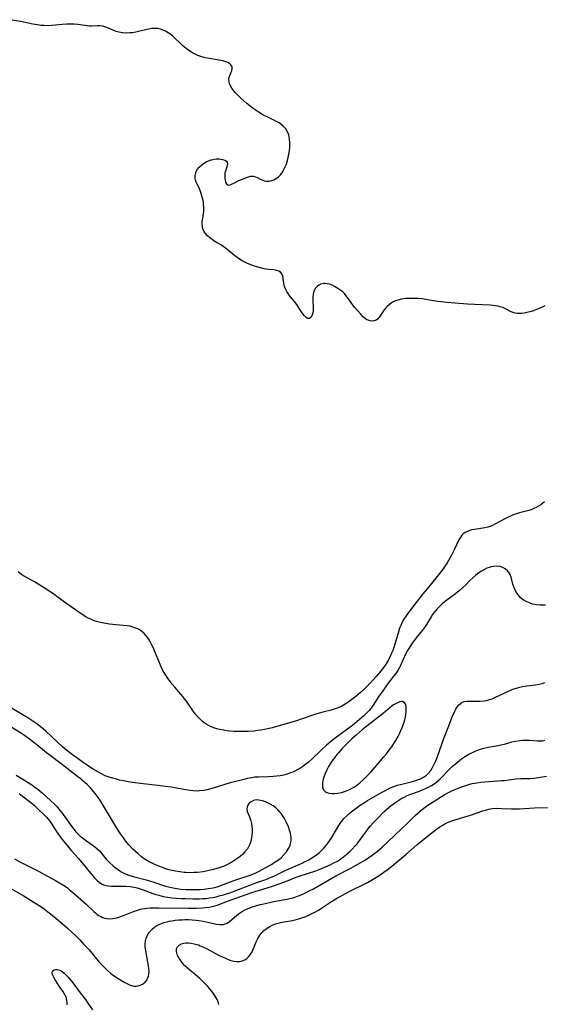
# Model space of a CAD drawing. Units: inches. Extents: x 2035308 to 2040519, y 168386 to 173830.
# Drawn here: x 2038185 to 2038300, y 169183 to 169398 of the extents above; entities that cross this region are included whole.
import ezdxf

# ---------------------------------------------------------------- set-up
doc = ezdxf.new("R2010")
doc.units = ezdxf.units.IN
doc.header["$MEASUREMENT"] = 0
doc.layers.add('c_06_T15S_R18E', color=1, linetype='Continuous')

msp = doc.modelspace()

# ---------------------------------------------------------------- linework, layer by layer
at = {"layer": 'c_06_T15S_R18E'}
for points in [[(2038299.82, 169335.46, 1084), (2038299.2, 169335.13, 1084), (2038298.71, 169334.9, 1084), (2038298.01, 169334.62, 1084), (2038297.31, 169334.36, 1084), (2038296.49, 169334.11, 1084), (2038295.88, 169333.95, 1084), (2038295.28, 169333.82, 1084), (2038294.68, 169333.74, 1084), (2038294.2, 169333.73, 1084), (2038293.73, 169333.76, 1084), (2038293.31, 169333.85, 1084), (2038292.9, 169333.97, 1084), (2038292.48, 169334.14, 1084), (2038291.19, 169334.79, 1084), (2038290.63, 169335.04, 1084), (2038290.03, 169335.25, 1084), (2038289.55, 169335.36, 1084), (2038289.05, 169335.45, 1084), (2038288.46, 169335.52, 1084), (2038287.89, 169335.56, 1084), (2038284.41, 169335.71, 1084), (2038282.93, 169335.79, 1084), (2038280.19, 169336, 1084), (2038278.42, 169336.18, 1084), (2038276.47, 169336.4, 1084), (2038275.42, 169336.55, 1084), (2038272.99, 169336.93, 1084), (2038272.15, 169337.02, 1084), (2038271.25, 169337.06, 1084), (2038270.36, 169337.06, 1084), (2038269.49, 169337, 1084), (2038268.53, 169336.88, 1084), (2038267.72, 169336.69, 1084), (2038266.96, 169336.42, 1084), (2038266.56, 169336.21, 1084), (2038265.89, 169335.75, 1084), (2038265.31, 169335.21, 1084), (2038265.11, 169334.99, 1084), (2038264.74, 169334.53, 1084), (2038263.69, 169333.03, 1084), (2038263.25, 169332.55, 1084), (2038262.95, 169332.32, 1084), (2038262.56, 169332.15, 1084), (2038262.13, 169332.09, 1084), (2038261.69, 169332.13, 1084), (2038261.24, 169332.27, 1084), (2038260.98, 169332.41, 1084), (2038260.66, 169332.62, 1084), (2038260.14, 169333.06, 1084), (2038259.62, 169333.58, 1084), (2038258.88, 169334.39, 1084), (2038258.33, 169335.06, 1084), (2038257.96, 169335.54, 1084), (2038256.92, 169336.99, 1084), (2038256.38, 169337.69, 1084), (2038256.04, 169338.09, 1084), (2038255.68, 169338.46, 1084), (2038255.05, 169338.96, 1084), (2038254.63, 169339.24, 1084), (2038253.87, 169339.68, 1084), (2038253.35, 169339.93, 1084), (2038252.81, 169340.14, 1084), (2038252.27, 169340.27, 1084), (2038251.9, 169340.32, 1084), (2038251.53, 169340.31, 1084), (2038250.88, 169340.16, 1084), (2038250.46, 169339.96, 1084), (2038250.09, 169339.69, 1084), (2038249.73, 169339.28, 1084), (2038249.41, 169338.63, 1084), (2038249.24, 169337.97, 1084), (2038249.17, 169337.25, 1084), (2038249.16, 169336.89, 1084), (2038249.24, 169334.88, 1084), (2038249.22, 169334.38, 1084), (2038249.16, 169333.89, 1084), (2038249.04, 169333.45, 1084), (2038248.78, 169332.96, 1084), (2038248.44, 169332.67, 1084), (2038248.1, 169332.65, 1084), (2038247.7, 169332.85, 1084), (2038247.24, 169333.31, 1084), (2038246.94, 169333.72, 1084), (2038246.12, 169335.02, 1084), (2038245.65, 169335.7, 1084), (2038245.14, 169336.37, 1084), (2038244.24, 169337.45, 1084), (2038243.77, 169338.09, 1084), (2038243.46, 169338.59, 1084), (2038243.21, 169339.11, 1084), (2038242.98, 169339.69, 1084), (2038242.89, 169340.03, 1084), (2038242.81, 169340.41, 1084), (2038242.68, 169341.37, 1084), (2038242.58, 169341.91, 1084), (2038242.4, 169342.4, 1084), (2038242.09, 169342.79, 1084), (2038241.71, 169343.04, 1084), (2038241.26, 169343.18, 1084), (2038240.64, 169343.28, 1084), (2038239.59, 169343.37, 1084), (2038238.98, 169343.46, 1084), (2038238.54, 169343.54, 1084), (2038237.75, 169343.72, 1084), (2038236.94, 169343.95, 1084), (2038235.98, 169344.26, 1084), (2038235.49, 169344.45, 1084), (2038234.87, 169344.71, 1084), (2038234.28, 169344.99, 1084), (2038233.72, 169345.29, 1084), (2038232.97, 169345.75, 1084), (2038232.57, 169346.05, 1084), (2038232.17, 169346.36, 1084), (2038230.86, 169347.48, 1084), (2038230.35, 169347.9, 1084), (2038229.83, 169348.28, 1084), (2038229.25, 169348.65, 1084), (2038228.12, 169349.29, 1084), (2038227.57, 169349.62, 1084), (2038227.18, 169349.89, 1084), (2038226.65, 169350.31, 1084), (2038226.18, 169350.75, 1084), (2038225.74, 169351.24, 1084), (2038225.38, 169351.76, 1084), (2038225.16, 169352.28, 1084), (2038225.05, 169352.74, 1084), (2038225.01, 169353.24, 1084), (2038225.03, 169353.73, 1084), (2038225.32, 169355.5, 1084), (2038225.37, 169356.05, 1084), (2038225.38, 169356.61, 1084), (2038225.37, 169357.02, 1084), (2038225.33, 169357.57, 1084), (2038225.26, 169358.12, 1084), (2038225.16, 169358.65, 1084), (2038225.03, 169359.17, 1084), (2038224.8, 169359.97, 1084), (2038224.66, 169360.38, 1084), (2038224.33, 169361.17, 1084), (2038223.94, 169361.98, 1084), (2038223.73, 169362.44, 1084), (2038223.57, 169362.9, 1084), (2038223.5, 169363.3, 1084), (2038223.48, 169363.79, 1084), (2038223.54, 169364.28, 1084), (2038223.71, 169364.78, 1084), (2038223.98, 169365.26, 1084), (2038224.37, 169365.75, 1084), (2038224.83, 169366.18, 1084), (2038225.28, 169366.51, 1084), (2038225.85, 169366.86, 1084), (2038226.39, 169367.11, 1084), (2038226.94, 169367.31, 1084), (2038227.4, 169367.42, 1084), (2038228.05, 169367.52, 1084), (2038228.73, 169367.52, 1084), (2038229.47, 169367.42, 1084), (2038229.95, 169367.27, 1084), (2038230.28, 169367.06, 1084), (2038230.48, 169366.78, 1084), (2038230.52, 169366.46, 1084), (2038230.46, 169366.08, 1084), (2038230.07, 169364.82, 1084), (2038229.98, 169364.46, 1084), (2038229.93, 169364.09, 1084), (2038229.92, 169363.71, 1084), (2038229.94, 169363.34, 1084), (2038230.01, 169362.88, 1084), (2038230.12, 169362.47, 1084), (2038230.3, 169362.09, 1084), (2038230.7, 169361.78, 1084), (2038231.11, 169361.83, 1084), (2038232.21, 169362.4, 1084), (2038232.87, 169362.71, 1084), (2038234.93, 169363.56, 1084), (2038235.52, 169363.72, 1084), (2038235.83, 169363.76, 1084), (2038236.14, 169363.75, 1084), (2038236.68, 169363.61, 1084), (2038237.01, 169363.47, 1084), (2038237.66, 169363.12, 1084), (2038238.21, 169362.87, 1084), (2038238.59, 169362.75, 1084), (2038238.98, 169362.67, 1084), (2038239.64, 169362.66, 1084), (2038240.23, 169362.78, 1084), (2038240.64, 169362.93, 1084), (2038241.04, 169363.14, 1084), (2038241.58, 169363.54, 1084), (2038242.08, 169364.03, 1084), (2038242.4, 169364.43, 1084), (2038242.78, 169365.04, 1084), (2038243.07, 169365.62, 1084), (2038243.33, 169366.22, 1084), (2038243.49, 169366.7, 1084), (2038243.64, 169367.18, 1084), (2038243.81, 169367.86, 1084), (2038243.94, 169368.54, 1084), (2038244.04, 169369.31, 1084), (2038244.11, 169370, 1084), (2038244.15, 169370.52, 1084), (2038244.15, 169371.04, 1084), (2038244.1, 169371.92, 1084), (2038244.02, 169372.36, 1084), (2038243.92, 169372.78, 1084), (2038243.65, 169373.44, 1084), (2038243.25, 169374.1, 1084), (2038242.71, 169374.69, 1084), (2038242.07, 169375.21, 1084), (2038241.81, 169375.38, 1084), (2038241.25, 169375.71, 1084), (2038240.65, 169376.01, 1084), (2038239.46, 169376.58, 1084), (2038238.28, 169377.18, 1084), (2038237.23, 169377.77, 1084), (2038236.79, 169378.06, 1084), (2038236.32, 169378.38, 1084), (2038235.88, 169378.73, 1084), (2038234.77, 169379.64, 1084), (2038233.43, 169380.8, 1084), (2038232.77, 169381.41, 1084), (2038232.26, 169381.93, 1084), (2038231.81, 169382.46, 1084), (2038231.49, 169382.94, 1084), (2038231.19, 169383.48, 1084), (2038230.99, 169383.96, 1084), (2038230.87, 169384.44, 1084), (2038230.83, 169384.88, 1084), (2038230.88, 169385.33, 1084), (2038231.02, 169385.77, 1084), (2038231.34, 169386.46, 1084), (2038231.48, 169386.78, 1084), (2038231.56, 169387.24, 1084), (2038231.54, 169387.53, 1084), (2038231.45, 169387.81, 1084), (2038231.24, 169388.1, 1084), (2038230.94, 169388.35, 1084), (2038230.57, 169388.57, 1084), (2038229.96, 169388.82, 1084), (2038229.53, 169388.94, 1084), (2038229.06, 169389.04, 1084), (2038226.59, 169389.43, 1084), (2038225.67, 169389.61, 1084), (2038225.2, 169389.73, 1084), (2038224.73, 169389.88, 1084), (2038224.08, 169390.12, 1084), (2038223.45, 169390.4, 1084), (2038222.87, 169390.71, 1084), (2038222.32, 169391.05, 1084), (2038221.8, 169391.41, 1084), (2038221.48, 169391.65, 1084), (2038220.79, 169392.23, 1084), (2038220.13, 169392.85, 1084), (2038218.98, 169393.97, 1084), (2038218.61, 169394.3, 1084), (2038218.13, 169394.7, 1084), (2038217.59, 169395.08, 1084), (2038217.03, 169395.41, 1084), (2038216.49, 169395.66, 1084), (2038215.94, 169395.85, 1084), (2038215.31, 169395.98, 1084), (2038214.62, 169396.02, 1084), (2038213.99, 169395.98, 1084), (2038213.36, 169395.88, 1084), (2038212.9, 169395.79, 1084), (2038210.52, 169395.23, 1084), (2038209.69, 169395.08, 1084), (2038209.25, 169395.02, 1084), (2038208.42, 169394.99, 1084), (2038207.61, 169395.04, 1084), (2038206.82, 169395.19, 1084), (2038206.26, 169395.37, 1084), (2038205.71, 169395.59, 1084), (2038204.59, 169396.09, 1084), (2038203.99, 169396.31, 1084), (2038203.34, 169396.48, 1084), (2038202.66, 169396.56, 1084), (2038202.19, 169396.58, 1084), (2038200.88, 169396.54, 1084), (2038200.41, 169396.54, 1084), (2038199.92, 169396.6, 1084), (2038198.89, 169396.76, 1084), (2038197.89, 169396.89, 1084), (2038197.1, 169396.94, 1084), (2038196.24, 169396.95, 1084), (2038195.37, 169396.92, 1084), (2038194.46, 169396.86, 1084), (2038192.29, 169396.64, 1084), (2038191.4, 169396.6, 1084), (2038190.47, 169396.63, 1084), (2038189.77, 169396.69, 1084), (2038189.08, 169396.77, 1084), (2038188.05, 169396.94, 1084), (2038185.36, 169397.5, 1084), (2038183.13, 169397.93, 1084)], [(2038299.75, 169292.64, 1082), (2038299.38, 169292.3, 1082), (2038298.94, 169291.97, 1082), (2038298.45, 169291.66, 1082), (2038297.93, 169291.38, 1082), (2038297.57, 169291.21, 1082), (2038296.96, 169290.97, 1082), (2038296.33, 169290.76, 1082), (2038294.24, 169290.2, 1082), (2038293.6, 169290.01, 1082), (2038293.09, 169289.84, 1082), (2038292.6, 169289.64, 1082), (2038291.83, 169289.29, 1082), (2038291.08, 169288.92, 1082), (2038289.01, 169287.79, 1082), (2038288.2, 169287.41, 1082), (2038287.39, 169287.1, 1082), (2038286.69, 169286.92, 1082), (2038285.83, 169286.78, 1082), (2038284.47, 169286.59, 1082), (2038283.9, 169286.48, 1082), (2038283.2, 169286.28, 1082), (2038282.56, 169286.01, 1082), (2038282.21, 169285.8, 1082), (2038281.96, 169285.61, 1082), (2038281.69, 169285.35, 1082), (2038281.43, 169285, 1082), (2038281.05, 169284.32, 1082), (2038280.09, 169282.27, 1082), (2038279.41, 169280.96, 1082), (2038279.03, 169280.29, 1082), (2038278.47, 169279.33, 1082), (2038277.89, 169278.41, 1082), (2038277.58, 169277.96, 1082), (2038277.13, 169277.34, 1082), (2038276.31, 169276.29, 1082), (2038274.09, 169273.63, 1082), (2038273.18, 169272.51, 1082), (2038270.49, 169269.06, 1082), (2038270.04, 169268.49, 1082), (2038269.67, 169267.98, 1082), (2038269.03, 169266.97, 1082), (2038268.61, 169266.18, 1082), (2038268.34, 169265.6, 1082), (2038268.1, 169265, 1082), (2038267.75, 169263.96, 1082), (2038266.81, 169260.84, 1082), (2038266.59, 169260.18, 1082), (2038266.35, 169259.54, 1082), (2038265.97, 169258.67, 1082), (2038265.6, 169257.96, 1082), (2038265.19, 169257.28, 1082), (2038264.87, 169256.8, 1082), (2038264.53, 169256.34, 1082), (2038263.94, 169255.59, 1082), (2038262.98, 169254.48, 1082), (2038261.74, 169253.12, 1082), (2038260.68, 169252, 1082), (2038260.22, 169251.55, 1082), (2038259.57, 169250.96, 1082), (2038258.53, 169250.09, 1082), (2038257.95, 169249.64, 1082), (2038257.37, 169249.22, 1082), (2038256.81, 169248.83, 1082), (2038256.24, 169248.47, 1082), (2038255.48, 169248.03, 1082), (2038254.7, 169247.65, 1082), (2038254.23, 169247.46, 1082), (2038253.19, 169247.12, 1082), (2038251.36, 169246.66, 1082), (2038250, 169246.29, 1082), (2038248.51, 169245.82, 1082), (2038245.36, 169244.75, 1082), (2038241.02, 169243.49, 1082), (2038240.31, 169243.29, 1082), (2038239.34, 169243.06, 1082), (2038238.64, 169242.91, 1082), (2038237.8, 169242.76, 1082), (2038237.08, 169242.66, 1082), (2038236.35, 169242.57, 1082), (2038235.04, 169242.47, 1082), (2038234.01, 169242.44, 1082), (2038232.66, 169242.46, 1082), (2038231.97, 169242.49, 1082), (2038231.07, 169242.56, 1082), (2038230.39, 169242.64, 1082), (2038229.72, 169242.74, 1082), (2038228.8, 169242.91, 1082), (2038228.17, 169243.07, 1082), (2038227.56, 169243.26, 1082), (2038226.7, 169243.61, 1082), (2038225.89, 169244.06, 1082), (2038225.05, 169244.67, 1082), (2038224.7, 169244.99, 1082), (2038224.12, 169245.59, 1082), (2038223.58, 169246.24, 1082), (2038223.28, 169246.64, 1082), (2038221.56, 169249.06, 1082), (2038221.17, 169249.58, 1082), (2038220.75, 169250.11, 1082), (2038219.05, 169252.12, 1082), (2038218.48, 169252.83, 1082), (2038217.61, 169254, 1082), (2038217.09, 169254.76, 1082), (2038216.79, 169255.24, 1082), (2038216.45, 169255.82, 1082), (2038216.04, 169256.62, 1082), (2038215.66, 169257.46, 1082), (2038214.46, 169260.42, 1082), (2038213.95, 169261.52, 1082), (2038213.69, 169262.01, 1082), (2038213.42, 169262.47, 1082), (2038213.13, 169262.9, 1082), (2038212.74, 169263.41, 1082), (2038212.32, 169263.88, 1082), (2038211.76, 169264.37, 1082), (2038211.11, 169264.79, 1082), (2038210.52, 169265.07, 1082), (2038209.89, 169265.28, 1082), (2038209.31, 169265.44, 1082), (2038208.64, 169265.55, 1082), (2038207.76, 169265.65, 1082), (2038206.16, 169265.78, 1082), (2038204.81, 169265.92, 1082), (2038203.53, 169266.11, 1082), (2038202.83, 169266.26, 1082), (2038202.24, 169266.42, 1082), (2038201.66, 169266.6, 1082), (2038201.17, 169266.78, 1082), (2038200.68, 169266.98, 1082), (2038200.15, 169267.23, 1082), (2038199.63, 169267.51, 1082), (2038199.04, 169267.87, 1082), (2038197.9, 169268.64, 1082), (2038194.97, 169270.69, 1082), (2038192.67, 169272.37, 1082), (2038191.31, 169273.31, 1082), (2038189.6, 169274.4, 1082), (2038188.38, 169275.13, 1082), (2038186.79, 169276.03, 1082), (2038185.67, 169276.71, 1082), (2038184.81, 169277.31, 1082)], [(2038299.91, 169270.09, 1080), (2038299.32, 169270.05, 1080), (2038298.7, 169270.06, 1080), (2038298.08, 169270.12, 1080), (2038297.63, 169270.19, 1080), (2038297.11, 169270.31, 1080), (2038296.6, 169270.46, 1080), (2038295.86, 169270.77, 1080), (2038295.1, 169271.2, 1080), (2038294.44, 169271.75, 1080), (2038294.02, 169272.21, 1080), (2038293.59, 169272.83, 1080), (2038293.24, 169273.49, 1080), (2038292.94, 169274.25, 1080), (2038292.82, 169274.67, 1080), (2038292.44, 169276.17, 1080), (2038292.21, 169276.75, 1080), (2038292, 169277.12, 1080), (2038291.62, 169277.59, 1080), (2038291.16, 169277.98, 1080), (2038290.64, 169278.28, 1080), (2038290.06, 169278.48, 1080), (2038289.34, 169278.57, 1080), (2038288.61, 169278.53, 1080), (2038288.11, 169278.43, 1080), (2038287.62, 169278.29, 1080), (2038287.14, 169278.11, 1080), (2038286.66, 169277.88, 1080), (2038286, 169277.51, 1080), (2038285.36, 169277.09, 1080), (2038284.72, 169276.62, 1080), (2038284.06, 169276.05, 1080), (2038283.42, 169275.45, 1080), (2038282.52, 169274.52, 1080), (2038281.86, 169273.87, 1080), (2038281.1, 169273.2, 1080), (2038280.27, 169272.53, 1080), (2038278.41, 169271.18, 1080), (2038277.49, 169270.42, 1080), (2038276.85, 169269.83, 1080), (2038276.37, 169269.33, 1080), (2038275.92, 169268.82, 1080), (2038275.31, 169268, 1080), (2038275, 169267.52, 1080), (2038273.95, 169265.84, 1080), (2038273.36, 169264.98, 1080), (2038273.02, 169264.52, 1080), (2038271.68, 169262.89, 1080), (2038271.33, 169262.44, 1080), (2038271, 169261.98, 1080), (2038270.47, 169261.19, 1080), (2038269.84, 169260.17, 1080), (2038269.42, 169259.35, 1080), (2038268.37, 169257.03, 1080), (2038268.06, 169256.43, 1080), (2038267.69, 169255.79, 1080), (2038267.29, 169255.17, 1080), (2038266.86, 169254.59, 1080), (2038265.63, 169253, 1080), (2038264.26, 169251.13, 1080), (2038263.59, 169250.17, 1080), (2038262.33, 169248.19, 1080), (2038261.87, 169247.55, 1080), (2038261.44, 169247.03, 1080), (2038260.97, 169246.55, 1080), (2038260.29, 169245.91, 1080), (2038259.84, 169245.51, 1080), (2038258.84, 169244.66, 1080), (2038257.79, 169243.8, 1080), (2038257.31, 169243.43, 1080), (2038254.32, 169241.21, 1080), (2038253.36, 169240.47, 1080), (2038252.14, 169239.46, 1080), (2038251.05, 169238.49, 1080), (2038248.88, 169236.37, 1080), (2038248.22, 169235.78, 1080), (2038247.65, 169235.32, 1080), (2038246.98, 169234.83, 1080), (2038246.3, 169234.37, 1080), (2038245.77, 169234.07, 1080), (2038245.22, 169233.8, 1080), (2038244.76, 169233.59, 1080), (2038244.29, 169233.41, 1080), (2038243.54, 169233.16, 1080), (2038242.77, 169232.95, 1080), (2038242.04, 169232.8, 1080), (2038241.26, 169232.69, 1080), (2038240.47, 169232.62, 1080), (2038239.47, 169232.57, 1080), (2038237.33, 169232.52, 1080), (2038236.48, 169232.46, 1080), (2038235.76, 169232.36, 1080), (2038234.92, 169232.2, 1080), (2038234.09, 169232.01, 1080), (2038232.06, 169231.48, 1080), (2038231.14, 169231.23, 1080), (2038227.43, 169230.1, 1080), (2038226.08, 169229.74, 1080), (2038225.39, 169229.6, 1080), (2038224.39, 169229.48, 1080), (2038223.95, 169229.46, 1080), (2038223.05, 169229.49, 1080), (2038222.42, 169229.56, 1080), (2038221.41, 169229.71, 1080), (2038218.93, 169230.19, 1080), (2038218.33, 169230.29, 1080), (2038216.91, 169230.48, 1080), (2038215.4, 169230.64, 1080), (2038213.99, 169230.8, 1080), (2038210.29, 169231.29, 1080), (2038208.82, 169231.5, 1080), (2038207.88, 169231.67, 1080), (2038206.95, 169231.85, 1080), (2038206.28, 169232.02, 1080), (2038205.19, 169232.32, 1080), (2038204.51, 169232.55, 1080), (2038203.85, 169232.81, 1080), (2038202.85, 169233.32, 1080), (2038201.21, 169234.27, 1080), (2038200.4, 169234.77, 1080), (2038199.66, 169235.25, 1080), (2038199.03, 169235.68, 1080), (2038197.93, 169236.47, 1080), (2038196.71, 169237.39, 1080), (2038195.5, 169238.34, 1080), (2038194.55, 169239.15, 1080), (2038190.86, 169242.53, 1080), (2038190.3, 169243.02, 1080), (2038189.72, 169243.5, 1080), (2038189.12, 169243.97, 1080), (2038188.27, 169244.59, 1080), (2038186.97, 169245.45, 1080), (2038185.38, 169246.41, 1080), (2038183, 169247.79, 1080)], [(2038185.04, 169228.9, 1080), (2038185.78, 169228.36, 1080), (2038186.29, 169227.97, 1080), (2038187.59, 169226.95, 1080), (2038188.3, 169226.36, 1080), (2038189.31, 169225.46, 1080), (2038190.52, 169224.29, 1080), (2038191.04, 169223.74, 1080), (2038191.43, 169223.28, 1080), (2038191.75, 169222.86, 1080), (2038192.04, 169222.44, 1080), (2038193.04, 169220.88, 1080), (2038193.64, 169219.98, 1080), (2038193.92, 169219.59, 1080), (2038194.47, 169218.88, 1080), (2038196.19, 169216.75, 1080), (2038196.57, 169216.3, 1080), (2038198.01, 169214.71, 1080), (2038199.38, 169213.02, 1080), (2038200.33, 169211.89, 1080), (2038201.53, 169210.53, 1080), (2038202.03, 169210.01, 1080), (2038202.62, 169209.51, 1080), (2038203.21, 169209.12, 1080), (2038203.48, 169209, 1080), (2038203.74, 169208.89, 1080), (2038204.06, 169208.81, 1080), (2038204.54, 169208.73, 1080), (2038205.21, 169208.68, 1080), (2038207.72, 169208.67, 1080), (2038208.31, 169208.66, 1080), (2038209.3, 169208.58, 1080), (2038210.18, 169208.44, 1080), (2038210.83, 169208.29, 1080), (2038211.47, 169208.11, 1080), (2038212.1, 169207.9, 1080), (2038214.23, 169207.11, 1080), (2038214.88, 169206.89, 1080), (2038215.54, 169206.69, 1080), (2038216.51, 169206.46, 1080), (2038217.45, 169206.3, 1080), (2038218.43, 169206.17, 1080), (2038219.33, 169206.08, 1080), (2038220.51, 169206, 1080), (2038221.4, 169205.96, 1080), (2038222.96, 169205.92, 1080), (2038224.39, 169205.93, 1080), (2038225.1, 169205.97, 1080), (2038225.87, 169206.03, 1080), (2038226.63, 169206.12, 1080), (2038227.33, 169206.23, 1080), (2038228.03, 169206.37, 1080), (2038228.72, 169206.55, 1080), (2038229.68, 169206.82, 1080), (2038231.29, 169207.33, 1080), (2038231.99, 169207.58, 1080), (2038235.41, 169208.93, 1080), (2038236.49, 169209.32, 1080), (2038238.67, 169210.06, 1080), (2038239.3, 169210.3, 1080), (2038240.09, 169210.63, 1080), (2038240.66, 169210.89, 1080), (2038242.57, 169211.82, 1080), (2038243.29, 169212.16, 1080), (2038246.84, 169213.71, 1080), (2038247.52, 169214.04, 1080), (2038248.29, 169214.44, 1080), (2038248.94, 169214.84, 1080), (2038249.49, 169215.21, 1080), (2038250.01, 169215.6, 1080), (2038250.59, 169216.07, 1080), (2038251.14, 169216.58, 1080), (2038251.54, 169216.99, 1080), (2038251.98, 169217.5, 1080), (2038252.43, 169218.08, 1080), (2038253.13, 169219.12, 1080), (2038254.84, 169221.95, 1080), (2038255.42, 169222.78, 1080), (2038255.96, 169223.44, 1080), (2038256.56, 169224.06, 1080), (2038257.04, 169224.5, 1080), (2038257.55, 169224.93, 1080), (2038258.62, 169225.75, 1080), (2038259.49, 169226.35, 1080), (2038260.42, 169226.95, 1080), (2038261.12, 169227.37, 1080), (2038264.18, 169229.15, 1080), (2038264.85, 169229.52, 1080), (2038265.54, 169229.87, 1080), (2038266.08, 169230.13, 1080), (2038266.64, 169230.36, 1080), (2038267.66, 169230.71, 1080), (2038268.59, 169230.98, 1080), (2038270.92, 169231.57, 1080), (2038271.65, 169231.78, 1080), (2038272.21, 169231.97, 1080), (2038272.63, 169232.15, 1080), (2038273.32, 169232.5, 1080), (2038273.95, 169232.94, 1080), (2038274.36, 169233.32, 1080), (2038274.88, 169233.95, 1080), (2038275.23, 169234.48, 1080), (2038275.66, 169235.32, 1080), (2038275.92, 169235.9, 1080), (2038276.19, 169236.57, 1080), (2038277.84, 169241.12, 1080), (2038278.86, 169243.7, 1080), (2038279.68, 169245.86, 1080), (2038279.91, 169246.4, 1080), (2038280.15, 169246.91, 1080), (2038280.37, 169247.33, 1080), (2038280.61, 169247.71, 1080), (2038281.04, 169248.26, 1080), (2038281.51, 169248.69, 1080), (2038281.79, 169248.86, 1080), (2038282.17, 169249, 1080), (2038282.83, 169249.1, 1080), (2038283.55, 169249.11, 1080), (2038285.07, 169249.07, 1080), (2038285.67, 169249.08, 1080), (2038286.55, 169249.15, 1080), (2038287.12, 169249.25, 1080), (2038287.72, 169249.42, 1080), (2038288.31, 169249.63, 1080), (2038288.92, 169249.9, 1080), (2038291.04, 169250.92, 1080), (2038292.01, 169251.36, 1080), (2038292.79, 169251.68, 1080), (2038293.59, 169251.96, 1080), (2038294.03, 169252.08, 1080), (2038294.95, 169252.28, 1080), (2038295.9, 169252.43, 1080), (2038297.73, 169252.69, 1080), (2038298.54, 169252.82, 1080), (2038299.24, 169252.98, 1080), (2038299.79, 169253.15, 1080)], [(2038184.4, 169232.94, 1078), (2038186.22, 169231.84, 1078), (2038187.84, 169230.81, 1078), (2038188.73, 169230.19, 1078), (2038189.16, 169229.86, 1078), (2038190.07, 169229.1, 1078), (2038191.91, 169227.42, 1078), (2038192.83, 169226.52, 1078), (2038193.33, 169225.99, 1078), (2038193.74, 169225.52, 1078), (2038194.67, 169224.36, 1078), (2038195.04, 169223.85, 1078), (2038196.29, 169222.07, 1078), (2038196.96, 169221.16, 1078), (2038197.44, 169220.58, 1078), (2038197.93, 169220.06, 1078), (2038198.39, 169219.64, 1078), (2038198.87, 169219.25, 1078), (2038199.75, 169218.6, 1078), (2038201.02, 169217.73, 1078), (2038201.53, 169217.34, 1078), (2038202.02, 169216.94, 1078), (2038202.57, 169216.4, 1078), (2038202.92, 169216.01, 1078), (2038204.08, 169214.58, 1078), (2038204.85, 169213.79, 1078), (2038205.5, 169213.19, 1078), (2038205.99, 169212.79, 1078), (2038206.5, 169212.4, 1078), (2038207.05, 169212.02, 1078), (2038207.48, 169211.75, 1078), (2038208.27, 169211.36, 1078), (2038209.12, 169211.03, 1078), (2038209.5, 169210.91, 1078), (2038209.97, 169210.77, 1078), (2038212.76, 169210.08, 1078), (2038213.74, 169209.81, 1078), (2038214.25, 169209.65, 1078), (2038216.99, 169208.72, 1078), (2038217.65, 169208.52, 1078), (2038218.67, 169208.29, 1078), (2038219.51, 169208.15, 1078), (2038220.36, 169208.05, 1078), (2038221.44, 169207.97, 1078), (2038222.52, 169207.93, 1078), (2038223.37, 169207.94, 1078), (2038224.58, 169207.98, 1078), (2038225.44, 169208.05, 1078), (2038226.29, 169208.15, 1078), (2038227.39, 169208.34, 1078), (2038228.26, 169208.56, 1078), (2038228.89, 169208.76, 1078), (2038230.38, 169209.32, 1078), (2038231.55, 169209.77, 1078), (2038232.15, 169209.98, 1078), (2038235.51, 169211.11, 1078), (2038236.41, 169211.46, 1078), (2038237.46, 169211.95, 1078), (2038238.92, 169212.74, 1078), (2038240.15, 169213.45, 1078), (2038240.74, 169213.82, 1078), (2038241.32, 169214.2, 1078), (2038241.87, 169214.6, 1078), (2038242.22, 169214.9, 1078), (2038242.84, 169215.53, 1078), (2038243.38, 169216.2, 1078), (2038243.84, 169216.88, 1078), (2038244.18, 169217.6, 1078), (2038244.31, 169218.04, 1078), (2038244.41, 169218.62, 1078), (2038244.43, 169219.21, 1078), (2038244.38, 169219.8, 1078), (2038244.3, 169220.25, 1078), (2038244.1, 169220.95, 1078), (2038243.84, 169221.65, 1078), (2038243.44, 169222.58, 1078), (2038243.14, 169223.15, 1078), (2038242.82, 169223.68, 1078), (2038242.53, 169224.11, 1078), (2038242.22, 169224.53, 1078), (2038241.9, 169224.91, 1078), (2038241.57, 169225.27, 1078), (2038241.06, 169225.76, 1078), (2038240.47, 169226.21, 1078), (2038239.84, 169226.6, 1078), (2038239.38, 169226.84, 1078), (2038238.82, 169227.09, 1078), (2038238.15, 169227.32, 1078), (2038237.37, 169227.5, 1078), (2038236.76, 169227.51, 1078), (2038236.2, 169227.37, 1078), (2038235.7, 169227.1, 1078), (2038235.29, 169226.78, 1078), (2038234.97, 169226.38, 1078), (2038234.81, 169225.96, 1078), (2038234.77, 169225.53, 1078), (2038234.86, 169225.02, 1078), (2038235.04, 169224.48, 1078), (2038235.3, 169223.82, 1078), (2038235.63, 169222.93, 1078), (2038235.76, 169222.37, 1078), (2038235.85, 169221.74, 1078), (2038235.9, 169221.09, 1078), (2038235.9, 169220.42, 1078), (2038235.88, 169220, 1078), (2038235.79, 169219.26, 1078), (2038235.64, 169218.53, 1078), (2038235.41, 169217.83, 1078), (2038235.29, 169217.57, 1078), (2038234.87, 169216.84, 1078), (2038234.35, 169216.17, 1078), (2038233.85, 169215.66, 1078), (2038233.3, 169215.18, 1078), (2038232.8, 169214.8, 1078), (2038232.37, 169214.49, 1078), (2038231.48, 169213.93, 1078), (2038231.04, 169213.69, 1078), (2038230.42, 169213.38, 1078), (2038229.77, 169213.09, 1078), (2038228.9, 169212.76, 1078), (2038228.18, 169212.52, 1078), (2038227.46, 169212.31, 1078), (2038226.56, 169212.09, 1078), (2038225.88, 169211.96, 1078), (2038225.2, 169211.85, 1078), (2038223.96, 169211.7, 1078), (2038223.25, 169211.65, 1078), (2038222.53, 169211.63, 1078), (2038221.45, 169211.65, 1078), (2038221.06, 169211.68, 1078), (2038220.11, 169211.79, 1078), (2038219.18, 169211.95, 1078), (2038218.44, 169212.11, 1078), (2038217.75, 169212.29, 1078), (2038217.07, 169212.5, 1078), (2038216.12, 169212.82, 1078), (2038215.41, 169213.1, 1078), (2038214.68, 169213.41, 1078), (2038214.06, 169213.69, 1078), (2038213.46, 169214, 1078), (2038212.68, 169214.46, 1078), (2038212.14, 169214.82, 1078), (2038211.7, 169215.15, 1078), (2038211, 169215.72, 1078), (2038210.44, 169216.23, 1078), (2038209.9, 169216.77, 1078), (2038209.02, 169217.73, 1078), (2038208.58, 169218.26, 1078), (2038208.15, 169218.81, 1078), (2038207.67, 169219.47, 1078), (2038207.21, 169220.14, 1078), (2038206.41, 169221.36, 1078), (2038205.75, 169222.43, 1078), (2038204.98, 169223.7, 1078), (2038203.28, 169226.57, 1078), (2038202.8, 169227.32, 1078), (2038202.3, 169228.06, 1078), (2038201.66, 169228.93, 1078), (2038201.32, 169229.34, 1078), (2038200.61, 169230.13, 1078), (2038199.87, 169230.87, 1078), (2038199.04, 169231.63, 1078), (2038198.59, 169232.02, 1078), (2038197.87, 169232.6, 1078), (2038194.49, 169235.22, 1078), (2038191.56, 169237.41, 1078), (2038191.04, 169237.82, 1078), (2038188.88, 169239.59, 1078), (2038186.99, 169241.03, 1078), (2038186.03, 169241.71, 1078), (2038185.32, 169242.17, 1078), (2038183.13, 169243.56, 1078)], [(2038184.01, 169214.64, 1082), (2038185.22, 169214, 1082), (2038187.81, 169212.7, 1082), (2038189.26, 169211.95, 1082), (2038191.12, 169210.92, 1082), (2038193.15, 169209.83, 1082), (2038194.26, 169209.19, 1082), (2038195.08, 169208.66, 1082), (2038195.59, 169208.29, 1082), (2038196.08, 169207.91, 1082), (2038196.72, 169207.38, 1082), (2038199.7, 169204.78, 1082), (2038201.38, 169203.16, 1082), (2038201.74, 169202.83, 1082), (2038202.12, 169202.53, 1082), (2038202.48, 169202.27, 1082), (2038202.85, 169202.04, 1082), (2038203.28, 169201.83, 1082), (2038203.73, 169201.69, 1082), (2038204.23, 169201.6, 1082), (2038204.74, 169201.58, 1082), (2038205.41, 169201.62, 1082), (2038205.88, 169201.69, 1082), (2038206.35, 169201.8, 1082), (2038206.85, 169201.94, 1082), (2038207.82, 169202.28, 1082), (2038210.04, 169203.17, 1082), (2038210.68, 169203.4, 1082), (2038211.55, 169203.65, 1082), (2038212.46, 169203.84, 1082), (2038212.98, 169203.9, 1082), (2038213.65, 169203.95, 1082), (2038215.45, 169203.97, 1082), (2038222, 169203.91, 1082), (2038223.74, 169203.91, 1082), (2038225.05, 169203.96, 1082), (2038225.73, 169204.01, 1082), (2038226.55, 169204.11, 1082), (2038227.21, 169204.24, 1082), (2038227.75, 169204.37, 1082), (2038228.27, 169204.54, 1082), (2038230.56, 169205.42, 1082), (2038233.39, 169206.4, 1082), (2038236.03, 169207.37, 1082), (2038236.55, 169207.55, 1082), (2038237.52, 169207.85, 1082), (2038239.16, 169208.3, 1082), (2038240.13, 169208.59, 1082), (2038241.59, 169209.09, 1082), (2038243.08, 169209.65, 1082), (2038245.52, 169210.62, 1082), (2038246.19, 169210.87, 1082), (2038249.78, 169212.07, 1082), (2038250.87, 169212.47, 1082), (2038251.94, 169212.89, 1082), (2038253.06, 169213.4, 1082), (2038253.63, 169213.68, 1082), (2038254.51, 169214.18, 1082), (2038254.95, 169214.46, 1082), (2038255.58, 169214.91, 1082), (2038256.19, 169215.39, 1082), (2038256.75, 169215.85, 1082), (2038257.29, 169216.34, 1082), (2038257.74, 169216.77, 1082), (2038258.43, 169217.5, 1082), (2038258.81, 169217.95, 1082), (2038259.17, 169218.42, 1082), (2038260.62, 169220.42, 1082), (2038261.17, 169221.15, 1082), (2038261.75, 169221.86, 1082), (2038262.32, 169222.5, 1082), (2038263.34, 169223.56, 1082), (2038264.68, 169224.89, 1082), (2038265.23, 169225.41, 1082), (2038265.8, 169225.92, 1082), (2038266.27, 169226.3, 1082), (2038267.24, 169227.02, 1082), (2038267.95, 169227.5, 1082), (2038268.59, 169227.88, 1082), (2038269.1, 169228.16, 1082), (2038269.74, 169228.47, 1082), (2038270.57, 169228.8, 1082), (2038272.45, 169229.46, 1082), (2038273.12, 169229.72, 1082), (2038273.78, 169230.01, 1082), (2038274.42, 169230.32, 1082), (2038275.06, 169230.68, 1082), (2038275.64, 169231.06, 1082), (2038276.19, 169231.48, 1082), (2038276.71, 169231.94, 1082), (2038277.21, 169232.43, 1082), (2038278.71, 169233.97, 1082), (2038279.57, 169234.79, 1082), (2038280.35, 169235.47, 1082), (2038281.19, 169236.16, 1082), (2038281.62, 169236.48, 1082), (2038282.47, 169237.06, 1082), (2038283.21, 169237.5, 1082), (2038283.98, 169237.9, 1082), (2038284.56, 169238.16, 1082), (2038284.99, 169238.33, 1082), (2038285.73, 169238.6, 1082), (2038286.49, 169238.82, 1082), (2038287.41, 169239.04, 1082), (2038289.59, 169239.4, 1082), (2038290.23, 169239.53, 1082), (2038290.98, 169239.73, 1082), (2038292.57, 169240.19, 1082), (2038293.42, 169240.39, 1082), (2038294.33, 169240.52, 1082), (2038294.98, 169240.58, 1082), (2038295.62, 169240.59, 1082), (2038296.39, 169240.57, 1082), (2038298.23, 169240.42, 1082), (2038298.77, 169240.41, 1082), (2038299.29, 169240.46, 1082), (2038299.79, 169240.61, 1082)], [(2038183.13, 169208.25, 1084), (2038185.95, 169206.63, 1084), (2038187.68, 169205.57, 1084), (2038189.44, 169204.44, 1084), (2038190.22, 169203.92, 1084), (2038191.35, 169203.1, 1084), (2038191.93, 169202.65, 1084), (2038193.05, 169201.73, 1084), (2038194.42, 169200.56, 1084), (2038195.58, 169199.53, 1084), (2038197.4, 169197.81, 1084), (2038198.27, 169196.96, 1084), (2038199.21, 169195.98, 1084), (2038200.32, 169194.75, 1084), (2038202.54, 169192.11, 1084), (2038203.16, 169191.42, 1084), (2038204.03, 169190.54, 1084), (2038204.33, 169190.27, 1084), (2038205.01, 169189.71, 1084), (2038206.12, 169188.9, 1084), (2038207.01, 169188.31, 1084), (2038208.12, 169187.66, 1084), (2038208.73, 169187.34, 1084), (2038209.14, 169187.16, 1084), (2038209.77, 169186.95, 1084), (2038210.17, 169186.88, 1084), (2038210.57, 169186.87, 1084), (2038211.04, 169186.92, 1084), (2038211.49, 169187.04, 1084), (2038211.96, 169187.25, 1084), (2038212.23, 169187.43, 1084), (2038212.57, 169187.74, 1084), (2038212.91, 169188.19, 1084), (2038213.17, 169188.71, 1084), (2038213.26, 169188.98, 1084), (2038213.37, 169189.51, 1084), (2038213.41, 169190.07, 1084), (2038213.39, 169190.67, 1084), (2038213.31, 169191.29, 1084), (2038213.17, 169192.1, 1084), (2038212.68, 169194.54, 1084), (2038212.6, 169195.03, 1084), (2038212.56, 169195.51, 1084), (2038212.56, 169196.09, 1084), (2038212.63, 169196.66, 1084), (2038212.8, 169197.35, 1084), (2038213.08, 169198, 1084), (2038213.44, 169198.59, 1084), (2038214.06, 169199.28, 1084), (2038214.7, 169199.79, 1084), (2038215.13, 169200.07, 1084), (2038215.59, 169200.31, 1084), (2038216.1, 169200.53, 1084), (2038216.62, 169200.72, 1084), (2038217.32, 169200.92, 1084), (2038217.83, 169201.04, 1084), (2038218.36, 169201.14, 1084), (2038219.1, 169201.25, 1084), (2038219.84, 169201.33, 1084), (2038220.59, 169201.37, 1084), (2038221.32, 169201.39, 1084), (2038221.95, 169201.38, 1084), (2038222.84, 169201.34, 1084), (2038223.72, 169201.26, 1084), (2038224.25, 169201.19, 1084), (2038225.2, 169201.02, 1084), (2038227.21, 169200.58, 1084), (2038228.13, 169200.41, 1084), (2038228.82, 169200.32, 1084), (2038229.6, 169200.33, 1084), (2038230.05, 169200.44, 1084), (2038230.43, 169200.62, 1084), (2038230.97, 169201, 1084), (2038232.05, 169201.95, 1084), (2038232.48, 169202.3, 1084), (2038232.93, 169202.64, 1084), (2038233.34, 169202.92, 1084), (2038233.76, 169203.18, 1084), (2038234.23, 169203.43, 1084), (2038234.71, 169203.66, 1084), (2038235.24, 169203.89, 1084), (2038235.78, 169204.1, 1084), (2038236.9, 169204.46, 1084), (2038237.67, 169204.67, 1084), (2038238.45, 169204.86, 1084), (2038240.26, 169205.24, 1084), (2038243.87, 169205.91, 1084), (2038244.76, 169206.12, 1084), (2038245.22, 169206.25, 1084), (2038246.03, 169206.54, 1084), (2038246.96, 169206.94, 1084), (2038247.67, 169207.29, 1084), (2038248.38, 169207.65, 1084), (2038249.27, 169208.14, 1084), (2038254.17, 169210.92, 1084), (2038257.42, 169212.61, 1084), (2038258.47, 169213.17, 1084), (2038259.64, 169213.85, 1084), (2038260.65, 169214.47, 1084), (2038261.4, 169214.97, 1084), (2038262.13, 169215.48, 1084), (2038262.7, 169215.9, 1084), (2038263.26, 169216.34, 1084), (2038264.3, 169217.23, 1084), (2038266.93, 169219.66, 1084), (2038269.99, 169222.61, 1084), (2038271.51, 169224.09, 1084), (2038272.58, 169225.07, 1084), (2038273.08, 169225.48, 1084), (2038273.67, 169225.95, 1084), (2038274.25, 169226.36, 1084), (2038275.39, 169227.12, 1084), (2038277.26, 169228.29, 1084), (2038277.83, 169228.63, 1084), (2038278.74, 169229.13, 1084), (2038279.36, 169229.43, 1084), (2038279.99, 169229.71, 1084), (2038281.44, 169230.29, 1084), (2038282.76, 169230.75, 1084), (2038283.42, 169230.94, 1084), (2038283.95, 169231.08, 1084), (2038284.48, 169231.2, 1084), (2038284.92, 169231.28, 1084), (2038285.81, 169231.4, 1084), (2038286.71, 169231.48, 1084), (2038289.57, 169231.66, 1084), (2038290.34, 169231.73, 1084), (2038291.01, 169231.8, 1084), (2038292.35, 169231.99, 1084), (2038293.48, 169232.11, 1084), (2038294.54, 169232.18, 1084), (2038296.54, 169232.23, 1084), (2038297.45, 169232.29, 1084), (2038298.36, 169232.39, 1084), (2038299.26, 169232.53, 1084), (2038300.14, 169232.74, 1084)], [(2038228.66, 169182.86, 1086), (2038228.49, 169183.4, 1086), (2038228.26, 169183.93, 1086), (2038227.85, 169184.67, 1086), (2038227.39, 169185.34, 1086), (2038227.02, 169185.84, 1086), (2038226.62, 169186.33, 1086), (2038226.25, 169186.74, 1086), (2038225.87, 169187.15, 1086), (2038225.16, 169187.86, 1086), (2038224.46, 169188.53, 1086), (2038223.55, 169189.32, 1086), (2038222.31, 169190.31, 1086), (2038221.73, 169190.82, 1086), (2038221.23, 169191.31, 1086), (2038220.8, 169191.81, 1086), (2038220.4, 169192.31, 1086), (2038219.98, 169192.92, 1086), (2038219.65, 169193.53, 1086), (2038219.53, 169193.84, 1086), (2038219.4, 169194.44, 1086), (2038219.43, 169194.99, 1086), (2038219.62, 169195.45, 1086), (2038220, 169195.83, 1086), (2038220.45, 169196.07, 1086), (2038220.99, 169196.22, 1086), (2038221.47, 169196.29, 1086), (2038222.03, 169196.29, 1086), (2038222.63, 169196.23, 1086), (2038223.24, 169196.12, 1086), (2038223.86, 169195.95, 1086), (2038224.19, 169195.84, 1086), (2038224.58, 169195.69, 1086), (2038225.33, 169195.35, 1086), (2038226.09, 169194.97, 1086), (2038228.57, 169193.65, 1086), (2038230.07, 169192.95, 1086), (2038231.07, 169192.55, 1086), (2038231.91, 169192.31, 1086), (2038232.56, 169192.21, 1086), (2038233.18, 169192.22, 1086), (2038233.76, 169192.35, 1086), (2038234.31, 169192.59, 1086), (2038234.75, 169192.89, 1086), (2038235.15, 169193.26, 1086), (2038235.5, 169193.7, 1086), (2038235.89, 169194.38, 1086), (2038236.8, 169196.51, 1086), (2038237.18, 169197.26, 1086), (2038237.62, 169197.96, 1086), (2038238.02, 169198.49, 1086), (2038238.48, 169198.97, 1086), (2038238.99, 169199.39, 1086), (2038239.74, 169199.88, 1086), (2038240.3, 169200.15, 1086), (2038240.88, 169200.39, 1086), (2038241.32, 169200.54, 1086), (2038241.87, 169200.7, 1086), (2038242.43, 169200.83, 1086), (2038242.9, 169200.93, 1086), (2038244.7, 169201.22, 1086), (2038245.27, 169201.34, 1086), (2038245.8, 169201.46, 1086), (2038246.31, 169201.61, 1086), (2038246.97, 169201.83, 1086), (2038247.61, 169202.08, 1086), (2038248.29, 169202.37, 1086), (2038248.97, 169202.7, 1086), (2038249.6, 169203.04, 1086), (2038250.23, 169203.4, 1086), (2038250.82, 169203.76, 1086), (2038253.23, 169205.32, 1086), (2038254.55, 169206.12, 1086), (2038255.15, 169206.46, 1086), (2038256.32, 169207.11, 1086), (2038257.49, 169207.72, 1086), (2038260.35, 169209.11, 1086), (2038261.07, 169209.48, 1086), (2038261.97, 169209.99, 1086), (2038262.66, 169210.4, 1086), (2038263.61, 169211.01, 1086), (2038264.65, 169211.73, 1086), (2038265.37, 169212.25, 1086), (2038266.4, 169213.07, 1086), (2038268.17, 169214.54, 1086), (2038269.36, 169215.54, 1086), (2038271.86, 169217.71, 1086), (2038274.86, 169220.15, 1086), (2038275.49, 169220.64, 1086), (2038276.18, 169221.14, 1086), (2038276.88, 169221.61, 1086), (2038277.42, 169221.96, 1086), (2038277.96, 169222.28, 1086), (2038278.52, 169222.57, 1086), (2038278.79, 169222.69, 1086), (2038279.62, 169223.01, 1086), (2038280.48, 169223.27, 1086), (2038282.14, 169223.76, 1086), (2038283.55, 169224.2, 1086), (2038286.23, 169225.13, 1086), (2038286.85, 169225.32, 1086), (2038287.61, 169225.51, 1086), (2038288.32, 169225.62, 1086), (2038289.25, 169225.69, 1086), (2038290.41, 169225.68, 1086), (2038292.51, 169225.58, 1086), (2038293.41, 169225.56, 1086), (2038294.29, 169225.58, 1086), (2038296.48, 169225.73, 1086), (2038297.47, 169225.78, 1086), (2038300.37, 169225.89, 1086)], [(2038195.56, 169182.8, 1086), (2038195.54, 169183.27, 1086), (2038195.48, 169183.73, 1086), (2038195.37, 169184.2, 1086), (2038195.18, 169184.75, 1086), (2038194.91, 169185.28, 1086), (2038194.59, 169185.79, 1086), (2038193.81, 169186.86, 1086), (2038193.41, 169187.45, 1086), (2038192.82, 169188.39, 1086), (2038192.52, 169188.93, 1086), (2038192.29, 169189.53, 1086), (2038192.24, 169189.87, 1086), (2038192.38, 169190.2, 1086), (2038192.71, 169190.43, 1086), (2038193, 169190.5, 1086), (2038193.34, 169190.5, 1086), (2038193.67, 169190.44, 1086), (2038194.01, 169190.31, 1086), (2038194.47, 169190.04, 1086), (2038194.88, 169189.72, 1086), (2038195.28, 169189.32, 1086), (2038195.68, 169188.87, 1086), (2038196.48, 169187.92, 1086), (2038196.99, 169187.27, 1086), (2038198.35, 169185.36, 1086), (2038199.52, 169183.9, 1086), (2038199.78, 169183.55, 1086), (2038200.07, 169183.14, 1086), (2038201.07, 169181.67, 1086)]]:
    msp.add_polyline3d(points, dxfattribs=at)
msp.add_polyline3d([(2038269.24, 169245.01, 1078), (2038269.38, 169245.63, 1078), (2038269.49, 169246.23, 1078), (2038269.55, 169246.8, 1078), (2038269.56, 169247.09, 1078), (2038269.56, 169247.48, 1078), (2038269.5, 169247.98, 1078), (2038269.38, 169248.4, 1078), (2038269.1, 169248.83, 1078), (2038268.72, 169249, 1078), (2038268.17, 169248.95, 1078), (2038267.64, 169248.75, 1078), (2038267.22, 169248.54, 1078), (2038266.8, 169248.29, 1078), (2038266.42, 169248.02, 1078), (2038266.04, 169247.72, 1078), (2038264.51, 169246.4, 1078), (2038263.96, 169245.96, 1078), (2038261.6, 169244.16, 1078), (2038261.03, 169243.71, 1078), (2038259.94, 169242.81, 1078), (2038258.6, 169241.67, 1078), (2038257.67, 169240.84, 1078), (2038256.78, 169239.99, 1078), (2038255.45, 169238.62, 1078), (2038254.8, 169237.9, 1078), (2038254.41, 169237.42, 1078), (2038253.86, 169236.7, 1078), (2038253.34, 169235.97, 1078), (2038252.96, 169235.4, 1078), (2038252.61, 169234.82, 1078), (2038252.22, 169234.08, 1078), (2038251.86, 169233.28, 1078), (2038251.57, 169232.49, 1078), (2038251.45, 169232.07, 1078), (2038251.37, 169231.74, 1078), (2038251.28, 169231.21, 1078), (2038251.26, 169230.71, 1078), (2038251.3, 169230.26, 1078), (2038251.47, 169229.75, 1078), (2038251.83, 169229.36, 1078), (2038252.21, 169229.16, 1078), (2038252.82, 169229, 1078), (2038253.35, 169228.94, 1078), (2038253.92, 169228.94, 1078), (2038254.58, 169229, 1078), (2038255.43, 169229.16, 1078), (2038256.28, 169229.42, 1078), (2038257.02, 169229.71, 1078), (2038257.57, 169229.99, 1078), (2038258.1, 169230.3, 1078), (2038258.68, 169230.68, 1078), (2038259.43, 169231.25, 1078), (2038260.15, 169231.88, 1078), (2038260.46, 169232.17, 1078), (2038260.98, 169232.7, 1078), (2038261.81, 169233.6, 1078), (2038264.69, 169236.95, 1078), (2038265.23, 169237.61, 1078), (2038266.04, 169238.67, 1078), (2038266.37, 169239.13, 1078), (2038266.83, 169239.82, 1078), (2038267.26, 169240.52, 1078), (2038267.76, 169241.4, 1078), (2038268.05, 169241.97, 1078), (2038268.32, 169242.54, 1078), (2038268.66, 169243.32, 1078), (2038268.96, 169244.1, 1078)], close=True, dxfattribs=at)

doc.saveas('drawing.dxf')
